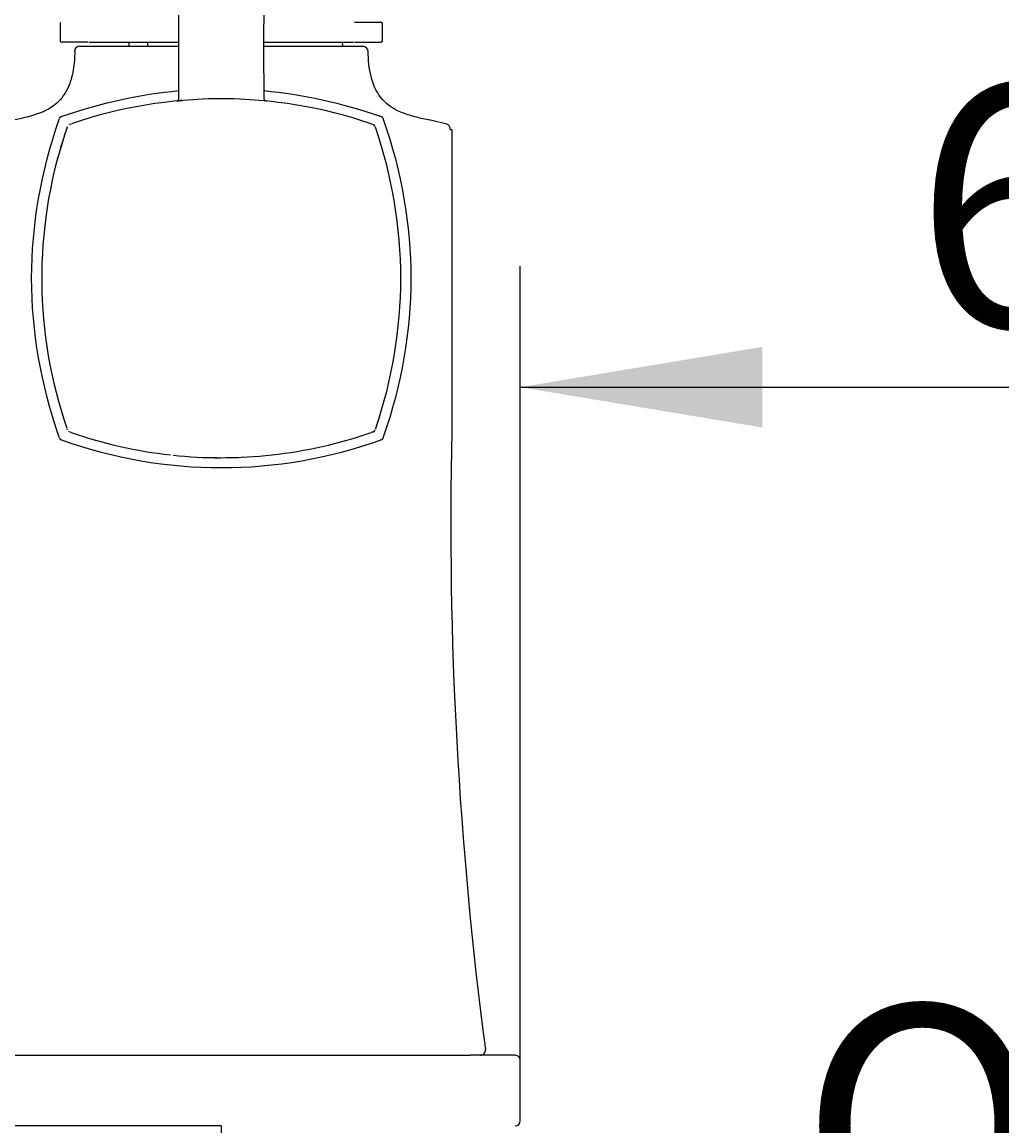
# Model space of a CAD drawing. Units: millimetres. Extents: x 7 to 203, y 4 to 296.
# Drawn here: x 66 to 90, y 165 to 192 of the extents above; entities that cross this region are included whole.
import ezdxf
from ezdxf.enums import TextEntityAlignment as Align

# ---------------------------------------------------------------- set-up
doc = ezdxf.new("R2010")
doc.units = ezdxf.units.MM
for name, color, linetype in [('Default', 7, 'Continuous'), ('Layer3', 7, 'Continuous'), ('Standard', 7, 'Continuous')]:
    doc.layers.add(name, color=color, linetype=linetype)
doc.styles.add('SEACAD_Arial', font='arial.ttf')
doc.styles.add('SEACAD_Solid_Edge_ANSI1_Symbols', font='semeca1.ttf')
doc.dimstyles.get("Standard").update_dxf_attribs({"dimtxt": 0.18, "dimasz": 0.18, "dimexe": 0.18, "dimexo": 0.0625, "dimgap": 0.09, "dimtad": 0, "dimtih": 1, "dimtoh": 1, "dimdec": 4, "dimzin": 0, "dimdsep": 46, "dimtxsty": 'Standard', "dimcen": 0.09, "dimadec": 0, "dimazin": 0, "dimtfac": 1, "dimtdec": 4, "dimtofl": 0, "dimtmove": 0, "dimatfit": 3, "dimfxl": 0, "dimtolj": 1, "dimtzin": 0, "dimarcsym": 0})

# ---------------------------------------------------------------- blocks, each defined once
blk = doc.blocks.new('DMBLK19')
at = {"layer": 'Layer3', "linetype": 'Continuous'}
for points in [[(60.436, 161.113), (60.436, 159.113), (66.436, 160.113)], [(80.811, 161.113), (74.811, 160.113), (80.811, 159.113)]]:
    blk.add_hatch(color=7, dxfattribs=at).paths.add_polyline_path(points)
at = {"layer": 'Layer3', "color": 7, "linetype": 'Continuous'}
for p, q in [((54.436, 160.113), (66.436, 160.113)), ((74.811, 160.113), (104.497, 160.113))]:
    blk.add_line(p, q, dxfattribs=at)
for s, style, p in [('O', 'SEACAD_Solid_Edge_ANSI1_Symbols', (84.964, 167.613)), ('34', 'SEACAD_Arial', (93.006, 167.613))]:
    blk.add_text(s, height=6, dxfattribs=dict(at, style=style)).set_placement(p, align=Align.TOP_LEFT)
blk = doc.blocks.new('DMBLK20')
at = {"layer": 'Default', "linetype": 'Continuous'}
for points in [[(76.624, 137.282), (76.624, 139.282), (70.624, 138.282)], [(103.63, 137.282), (109.63, 138.282), (103.63, 139.282)]]:
    blk.add_hatch(color=7, dxfattribs=at).paths.add_polyline_path(points)
at = {"layer": 'Default', "color": 7, "linetype": 'Continuous'}
for p, q in [((109.63, 214.361), (109.63, 135.282)), ((70.624, 164.623), (70.624, 135.282)), ((70.624, 138.282), (80.984, 138.282)), ((99.271, 138.282), (109.63, 138.282))]:
    blk.add_line(p, q, dxfattribs=at)
at = {"layer": 'Default', "color": 7, "linetype": 'Continuous', "style": 'SEACAD_Arial'}
blk.add_text('156', height=6, dxfattribs=at).set_placement((83.084, 141.282), align=Align.TOP_LEFT)
blk = doc.blocks.new('DMBLK21')
at = {"layer": 'Default', "linetype": 'Continuous'}
for points in [[(151.698, 208.361), (150.698, 214.361), (149.698, 208.361)], [(151.698, 170.623), (149.698, 170.623), (150.698, 164.623)]]:
    blk.add_hatch(color=7, dxfattribs=at).paths.add_polyline_path(points)
at = {"layer": 'Default', "color": 7, "linetype": 'Continuous'}
for p, q in [((144.993, 214.361), (153.698, 214.361)), ((150.698, 194.592), (150.698, 214.361)), ((150.698, 164.623), (150.698, 184.392)), ((104.192, 164.623), (153.698, 164.623))]:
    blk.add_line(p, q, dxfattribs=at)
at = {"layer": 'Default', "color": 7, "linetype": 'Continuous', "style": 'SEACAD_Arial'}
blk.add_text('199', height=6, dxfattribs=at).set_placement((143.655, 192.492), align=Align.TOP_LEFT)
blk = doc.blocks.new('DMBLK25')
at = {"layer": 'Default', "linetype": 'Continuous'}
for points in [[(16.295, 233.685), (18.295, 233.685), (17.295, 239.685)], [(16.295, 170.623), (17.295, 164.623), (18.295, 170.623)]]:
    blk.add_hatch(color=7, dxfattribs=at).paths.add_polyline_path(points)
at = {"layer": 'Default', "color": 7, "linetype": 'Continuous'}
for p, q in [((88.325, 239.685), (14.295, 239.685)), ((17.295, 207.254), (17.295, 239.685)), ((17.295, 164.623), (17.295, 197.054)), ((70.624, 164.623), (14.295, 164.623))]:
    blk.add_line(p, q, dxfattribs=at)
at = {"layer": 'Default', "color": 7, "linetype": 'Continuous', "style": 'SEACAD_Arial'}
blk.add_text('300', height=6, dxfattribs=at).set_placement((10.251, 205.154), align=Align.TOP_LEFT)
blk = doc.blocks.new('DMBLK29')
at = {"layer": 'Layer3', "linetype": 'Continuous'}
for points in [[(57.216, 183.934), (57.216, 181.934), (63.216, 182.934)], [(84.032, 183.934), (78.032, 182.934), (84.032, 181.934)]]:
    blk.add_hatch(color=7, dxfattribs=at).paths.add_polyline_path(points)
at = {"layer": 'Layer3', "color": 7, "linetype": 'Continuous'}
for p, q in [((63.216, 166.257), (63.216, 185.934)), ((78.032, 166.257), (78.032, 185.934)), ((51.216, 182.934), (63.216, 182.934)), ((78.032, 182.934), (99.308, 182.934))]:
    blk.add_line(p, q, dxfattribs=at)
at = {"layer": 'Layer3', "color": 7, "linetype": 'Continuous', "style": 'SEACAD_Arial'}
blk.add_text('60', height=6, dxfattribs=at).set_placement((87.817, 190.434), align=Align.TOP_LEFT)

msp = doc.modelspace()

# ---------------------------------------------------------------- linework, layer by layer
at = {"layer": 'Standard', "color": 7, "linetype": 'Continuous'}
for p, q in [((66.62808, 191.93486), (66.62808, 191.53486)), ((73.92525, 191.98486), (74.56988, 191.98486)), ((74.61978, 191.53486), (74.61978, 191.93486)), ((67.32262, 191.48486), (66.67799, 191.48486)), ((67.11168, 191.38486), (69.56012, 191.38486)), ((67.3485, 191.48486), (67.36541, 191.48486)), ((67.36541, 191.48486), (67.39061, 191.48486)), ((67.39061, 191.48486), (69.55903, 191.48486)), ((68.33643, 191.48486), (68.33643, 191.38486)), ((68.79366, 191.48486), (68.79207, 191.38486)), ((71.68495, 191.38486), (74.13619, 191.38486)), ((71.68608, 191.48486), (73.85726, 191.48486)), ((73.6331, 191.38486), (73.63048, 191.48486)), ((73.85726, 191.48486), (73.88246, 191.48486)), ((73.89936, 191.48486), (73.88246, 191.48486)), ((73.92525, 191.48486), (74.56988, 191.48486)), ((71.71694, 190.03628), (71.74366, 190.0284)), ((66.63227, 189.62756), (66.62817, 189.62381)), ((66.64056, 189.63489), (66.63227, 189.62756)), ((66.66679, 189.64542), (66.65069, 189.63978)), ((66.66679, 189.64542), (66.68225, 189.65081)), ((74.56559, 189.65081), (74.58105, 189.64542)), ((74.59716, 189.63978), (74.58105, 189.64542)), ((74.61557, 189.62756), (74.61597, 189.62795)), ((74.62291, 189.61927), (74.61557, 189.62756)), ((66.60902, 189.57758), (66.61441, 189.59304)), ((66.62005, 189.60914), (66.61441, 189.59304)), ((66.80458, 189.37689), (66.79683, 189.35379)), ((66.80458, 189.37689), (66.81251, 189.40036)), ((66.83051, 189.42933), (66.83103, 189.42881)), ((66.85948, 189.44733), (66.88295, 189.45525)), ((66.88295, 189.45525), (66.90605, 189.46301)), ((74.34181, 189.46301), (74.36491, 189.45526)), ((74.36491, 189.45526), (74.38838, 189.44733)), ((74.41683, 189.42881), (74.404, 189.43994)), ((74.41682, 189.4288), (74.41735, 189.42933)), ((74.45103, 189.35379), (74.44328, 189.37689)), ((74.63343, 189.59304), (74.6278, 189.60914)), ((74.63343, 189.59304), (74.63882, 189.57758)), ((76.18339, 189.46399), (75.83996, 189.54428)), ((76.3351, 189.31038), (76.3351, 181.83639)), ((66.61441, 181.67873), (66.60902, 181.69419)), ((66.81251, 181.87141), (66.80458, 181.89488)), ((66.83051, 181.84244), (66.83103, 181.84296)), ((66.83103, 181.84296), (66.83688, 181.83676)), ((66.88295, 181.81651), (66.85948, 181.82444)), ((66.90605, 181.80876), (66.88295, 181.81651)), ((74.36492, 181.81651), (74.34181, 181.80876)), ((74.38838, 181.82444), (74.36492, 181.81651)), ((74.3742, 181.82082), (74.39476, 181.82826)), ((74.39219, 181.82946), (74.38235, 181.8224)), ((74.404, 181.83183), (74.40648, 181.83676)), ((74.41476, 181.84503), (74.41682, 181.84297)), ((74.45103, 181.91798), (74.44328, 181.89488)), ((74.63882, 181.69419), (74.63343, 181.67873)), ((66.61441, 181.67873), (66.62005, 181.66262)), ((66.62817, 181.64795), (66.63227, 181.64421)), ((66.63227, 181.64421), (66.63602, 181.6401)), ((66.65069, 181.63198), (66.66679, 181.62635)), ((66.68225, 181.62096), (66.66679, 181.62635)), ((74.58105, 181.62635), (74.56559, 181.62096)), ((74.58105, 181.62635), (74.59716, 181.63198)), ((74.60729, 181.63687), (74.61557, 181.64421)), ((74.61557, 181.64421), (74.61597, 181.64381)), ((74.6278, 181.66262), (74.63343, 181.67873)), ((64.44699, 166.37278), (76.80088, 166.37278)), ((77.90721, 166.37278), (76.80087, 166.37278)), ((78.03221, 164.73877), (78.03221, 166.25678))]:
    msp.add_line(p, q, dxfattribs=at)
for centre, radius, start, end in [((-197.82303, 191.20522), 267.397, 359.7596568, 2.5606606), ((340.65499, 191.17228), 268.98084, 177.4474048, 180.2277519), ((66.6791, 191.93175), 0.05121, 125.533759, 176.510401), ((67.11168, 191.25986), 0.125, 90.000001, 179.13843), ((74.13619, 191.25986), 0.125, 0.86157, 89.999999), ((70.62393, 178.61084), 11.47133, 71.113548, 108.886446), ((69.49668, 190.10303), 0.07501, 297.161336, 0.045445), ((70.62393, 178.65388), 11.43065, 87.888627, 92.111193), ((70.61332, 178.80888), 11.27636, 84.246951, 84.596579), ((71.75118, 190.10303), 0.07501, 179.954555, 242.83856), ((77.60773, 185.63588), 11.43233, 161.021718, 165.063246), ((77.5993, 185.63588), 11.42432, 161.032735, 163.900302), ((74.11904, 189.24708), 0.34886, 23.497641, 31.393068), ((63.64014, 185.63588), 11.43233, 341.021719, 18.978281), ((70.47985, 163.60293), 26.48933, 78.409468, 78.438186), ((76.16358, 189.32221), 0.14282, 354.781766, 82.143997), ((77.60773, 185.63588), 11.43233, 161.929806, 198.97828), ((70.62393, 192.6195), 11.43218, 251.021588, 263.685227), ((70.62393, 192.6195), 11.43218, 276.314779, 288.978419), ((74.35509, 181.90987), 0.09104, 300.113313, 312.701407), ((74.1192, 182.0246), 0.34868, 328.604832, 336.504359), ((176.90208, 179.62176), 100.59136, 178.7384687, 187.4851219), ((70.62392, 192.68864), 11.74864, 250.397035, 289.602973), ((70.62393, 192.6089), 11.42259, 263.991229, 269.93592), ((70.62393, 192.6195), 11.43218, 267.875804, 272.124464), ((70.62393, 192.6089), 11.42259, 270.224428, 276.280238), ((77.90717, 166.24778), 0.125, 358.902752, 90.039243), ((77.90717, 164.74778), 0.125, 269.960719, 359.029875)]:
    msp.add_arc(centre, radius, start, end, dxfattribs=at)
for points, knots in [([(74.61988, 191.93486), (74.6197, 191.93857), (74.61929, 191.94477), (74.61529, 191.95751), (74.60611, 191.97109), (74.59253, 191.98027), (74.57978, 191.98428), (74.57359, 191.98468), (74.56988, 191.98486)], [0, 0, 0, 0, 0.12943222, 0.25502441, 0.49999202, 0.74496418, 0.8705615, 1, 1, 1, 1]), ([(66.62799, 191.53486), (66.62817, 191.53115), (66.62857, 191.52496), (66.63258, 191.51221), (66.64175, 191.49863), (66.65533, 191.48945), (66.66808, 191.48545), (66.67428, 191.48505), (66.67799, 191.48486)], [0, 0, 0, 0, 0.12943222, 0.25502441, 0.49999202, 0.74496418, 0.8705615, 1, 1, 1, 1]), ([(74.56988, 191.48486), (74.57359, 191.48505), (74.57978, 191.48545), (74.59253, 191.48945), (74.60611, 191.49863), (74.61529, 191.51221), (74.61929, 191.52496), (74.6197, 191.53115), (74.61988, 191.53486)], [0, 0, 0, 0, 0.1294385, 0.25503582, 0.50000798, 0.74497559, 0.87056778, 1, 1, 1, 1]), ([(66.99635, 191.28926), (66.99333, 191.17095), (66.98724, 190.99818), (66.95083, 190.75089), (66.90796, 190.57656), (66.84935, 190.40385), (66.75796, 190.21507), (66.60189, 190.01489), (66.40129, 189.85579), (66.21542, 189.76222), (66.05415, 189.70099), (65.89803, 189.6522), (65.6731, 189.59754), (65.51348, 189.56408), (65.40442, 189.54201)], [0, 0, 0, 0, 0.12102338, 0.21040838, 0.27584916, 0.32348609, 0.4153035, 0.5105393, 0.60664659, 0.70115122, 0.74385867, 0.80084933, 0.8860088, 1, 1, 1, 1]), ([(75.83996, 189.54428), (75.72761, 189.5673), (75.49887, 189.61418), (75.21441, 189.69176), (74.88837, 189.82714), (74.53379, 190.09423), (74.2957, 190.64559), (74.27302, 191.05039), (74.26118, 191.26174)], [0, 0, 0, 0, 0.13156167, 0.26784106, 0.336989, 0.53640373, 0.7579442, 1, 1, 1, 1]), ([(69.5042, 190.02841), (69.5042, 190.02841), (69.50407, 190.02839), (69.55593, 190.03394), (69.64874, 190.04207)], [0, 0, 0, 0, 0.0025232, 1, 1, 1, 1]), ([(76.3351, 189.31038), (76.33271, 189.31037), (76.32902, 189.31037), (76.31295, 189.31037), (76.30606, 189.31037)], [0, 0, 0, 0, 0.64865151, 1, 1, 1, 1]), ([(77.04451, 166.37278), (77.0806, 166.37278), (77.11636, 166.38931), (77.16311, 166.44428), (77.17368, 166.48223), (77.16789, 166.51785)], [0, 0, 0, 0, 0.5, 0.5, 1, 1, 1, 1])]:
    msp.add_open_spline(points, degree=3, knots=knots, dxfattribs=at)
for points in [[(66.68225, 189.65081), (67.64261, 189.98485), (68.60549, 190.19651), (69.56903, 190.28581)], [(71.6784, 190.28586), (72.64209, 190.19658), (73.6051, 189.9849), (74.56559, 189.65081)], [(69.64874, 190.04207), (69.61909, 190.03947), (69.59363, 190.03714), (69.57271, 190.03517)], [(66.62005, 189.60914), (66.62193, 189.61452), (66.6247, 189.61947), (66.62817, 189.62381)], [(66.64057, 189.6349), (66.64371, 189.63688), (66.6471, 189.63853), (66.65069, 189.63978)], [(74.59716, 189.63978), (74.60433, 189.63727), (74.61073, 189.63319), (74.61597, 189.62795)], [(66.60902, 181.69419), (65.69718, 184.31573), (65.69718, 186.95603), (66.60902, 189.57758)], [(74.38838, 189.44733), (74.39944, 189.44359), (74.40931, 189.43737), (74.41735, 189.42933)], [(74.62291, 189.61926), (74.6249, 189.61611), (74.62654, 189.61272), (74.6278, 189.60914)], [(74.63882, 189.57758), (75.55066, 186.95603), (75.55066, 184.31573), (74.63882, 181.69419)], [(74.41735, 181.84244), (74.40931, 181.8344), (74.39944, 181.82818), (74.38838, 181.82444)], [(66.62818, 181.64794), (66.6247, 181.65229), (66.62193, 181.65724), (66.62005, 181.66262)], [(66.65069, 181.63198), (66.64531, 181.63387), (66.64036, 181.63663), (66.63602, 181.6401)], [(74.60728, 181.63687), (74.60413, 181.63488), (74.60074, 181.63324), (74.59716, 181.63198)], [(74.6278, 181.66262), (74.62528, 181.65545), (74.62121, 181.64905), (74.61597, 181.64381)]]:
    msp.add_open_spline(points, degree=3, dxfattribs=at)

# ---------------------------------------------------------------- dimensions: what is measured, and where the dimension line sits
at = {"layer": 'Default', "color": 7, "linetype": 'Continuous'}
for base, p2, picture, middle in [((17.29475, 239.68526), (88.32542, 239.68526), 'DMBLK25', (17.29475, 202.15402)), ((150.69806, 214.36091), (109.6304, 214.36091), 'DMBLK21', (150.69806, 189.49184))]:
    dim = msp.add_linear_dim(base=base, p1=(70.62393, 164.62278), p2=p2, angle=90, text='\\A1;<>', dimstyle='Standard', dxfattribs=at)
    dim.commit()
    dim.dimension.update_dxf_attribs({"geometry": picture, "text_midpoint": middle, "dimtype": 160})
dim = msp.add_linear_dim(base=(109.6304, 138.28208), p1=(70.62393, 164.62278), p2=(109.6304, 214.36091), text='\\A1;<>', dimstyle='Standard', dxfattribs=at)
dim.commit()
dim.dimension.update_dxf_attribs({"geometry": 'DMBLK20', "text_midpoint": (90.12717, 138.28208), "dimtype": 160})
at = {"layer": 'Layer3', "color": 7, "linetype": 'Continuous'}
for base, p1, p2, text, picture, middle in [((63.21565, 182.93409), (63.21565, 166.25678), (78.03221, 166.25678), '\\A1;<>', 'DMBLK29', (85.71701, 182.93409)), ((66.43643, 160.11338), (66.43643, 157.07625), (74.81143, 157.07625), '\\A1;%%C <>', 'DMBLK19', (82.86402, 160.11338))]:
    dim = msp.add_linear_dim(base=base, p1=p1, p2=p2, angle=0, text=text, dimstyle='Standard', dxfattribs=at)
    dim.commit()
    dim.dimension.update_dxf_attribs({"geometry": picture, "text_midpoint": middle, "dimtype": 161})

doc.saveas('drawing.dxf')
